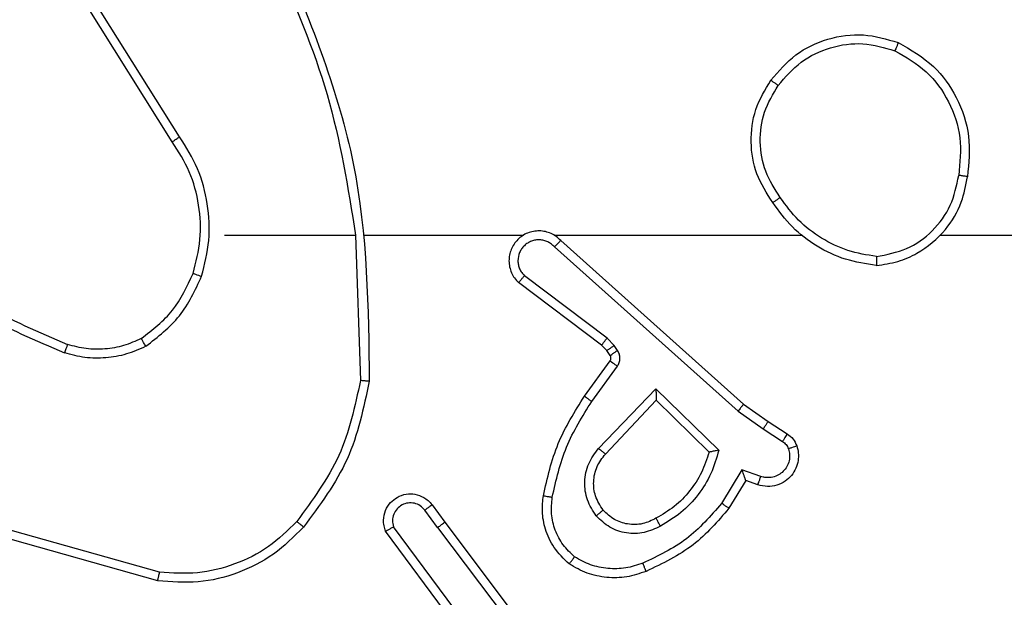
# Model space of a CAD drawing. Units: millimetres. Extents: x -4534 to 381410, y -3372 to 7188.
# Drawn here: x 2864 to 2886, y 2923 to 2936 of the extents above; entities that cross this region are included whole.
import ezdxf

# ---------------------------------------------------------------- set-up
doc = ezdxf.new("R2010")
doc.units = ezdxf.units.MM
doc.layers.add('Toestel 2D', color=7, linetype='Continuous', lineweight=20)

# ---------------------------------------------------------------- blocks, each defined once
blk = doc.blocks.new('44')
at = {"color": 7, "linetype": 'Continuous', "lineweight": 25}
for p, q in [((7830.5409, 1338.676), (7830.3489, 1338.9814)), ((7830.5244, 1338.6648), (7830.3321, 1338.9706)), ((7830.6412, 1338.4554), (7830.9349, 1338.4554)), ((7830.9347, 1338.4554), (7830.9457, 1338.1299)), ((7830.955, 1338.4554), (7831.3105, 1338.4554)), ((7831.3796, 1338.4554), (7831.9338, 1338.4554)), ((7832.244, 1338.4554), (7833.8413, 1338.4554)), ((7831.3802, 1338.4293), (7831.7915, 1338.0614)), ((7831.3942, 1338.4435), (7831.8038, 1338.0771)), ((7831.4979, 1338.225), (7831.3129, 1338.3646)), ((7831.4857, 1338.209), (7831.2999, 1338.3493)), ((7831.4972, 1338.197), (7831.4857, 1338.209)), ((7831.5139, 1338.2083), (7831.4979, 1338.225)), ((7831.5214, 1338.1973), (7831.5139, 1338.2083)), ((7831.5048, 1338.186), (7831.4972, 1338.197)), ((7831.4473, 1338.0949), (7831.5047, 1338.1739)), ((7831.4637, 1338.0832), (7831.521, 1338.162)), ((7831.479, 1337.9778), (7831.6074, 1338.1111)), ((7831.6074, 1338.1111), (7831.7482, 1337.9738)), ((7831.4943, 1337.9651), (7831.6078, 1338.0861)), ((7831.6078, 1338.0861), (7831.7263, 1337.9694)), ((7831.8038, 1338.0771), (7831.8584, 1338.0382)), ((7831.7915, 1338.0614), (7831.8474, 1338.0215)), ((7831.8584, 1338.0382), (7831.9014, 1338.0105)), ((7831.8474, 1338.0215), (7831.8909, 1337.9936)), ((7831.8, 1337.9301), (7831.7545, 1337.8546)), ((7831.8423, 1337.9149), (7831.8, 1337.9301)), ((7831.8084, 1337.9059), (7831.7709, 1337.8436)), ((7831.8354, 1337.8961), (7831.8084, 1337.9059)), ((7831.1185, 1337.8004), (7831.0899, 1337.8393)), ((7831.106, 1337.8513), (7831.1345, 1337.8125)), ((7831.1345, 1337.8125), (7831.3597, 1337.5138)), ((7830.4959, 1337.7006), (7830.1429, 1337.7999)), ((7831.1726, 1337.5624), (7831.0022, 1337.7925)), ((7831.1882, 1337.5748), (7831.02, 1337.8022)), ((7831.1185, 1337.8004), (7831.3446, 1337.5006)), ((7830.4917, 1337.6812), (7830.1366, 1337.781))]:
    blk.add_line(p, q, dxfattribs=at)
for points, knots in [([(7830.7559, 1339.0715), (7830.7985, 1338.9726), (7830.8837, 1338.7746), (7830.9178, 1338.5618), (7830.9349, 1338.4554)], [0, 0, 0, 0, 0.4999977, 1, 1, 1, 1]), ([(7830.7737, 1339.08), (7830.8356, 1338.9274), (7830.9595, 1338.6222), (7830.9635, 1338.2928), (7830.9656, 1338.1281)], [0, 0, 0, 0, 0.5, 1, 1, 1, 1]), ([(7831.8646, 1338.8026), (7831.8821, 1338.823), (7831.9172, 1338.8638), (7831.9915, 1338.8984), (7832.0726, 1338.9099), (7832.1242, 1338.8947), (7832.1501, 1338.8872)], [0, 0, 0, 0, 0.250038, 0.500025, 0.75004, 1, 1, 1, 1]), ([(7831.8811, 1338.791), (7831.8972, 1338.8096), (7831.9295, 1338.8469), (7831.9972, 1338.8789), (7832.0715, 1338.8895), (7832.1189, 1338.8757), (7832.1426, 1338.8689)], [0, 0, 0, 0, 0.249908, 0.499905, 0.749688, 1, 1, 1, 1]), ([(7832.1501, 1338.8872), (7832.15, 1338.887), (7832.1499, 1338.8865), (7832.1487, 1338.8835), (7832.1473, 1338.88), (7832.1459, 1338.8768), (7832.1443, 1338.873), (7832.1432, 1338.8703), (7832.1426, 1338.8689)], [0, 0, 0, 0, 0.216616, 0.454914, 0.582552, 0.716088, 0.855252, 1, 1, 1, 1]), ([(7832.1426, 1338.8689), (7832.1672, 1338.8547), (7832.2162, 1338.8262), (7832.2665, 1338.7561), (7832.2937, 1338.6742), (7832.2882, 1338.6178), (7832.2855, 1338.5896)], [0, 0, 0, 0, 0.2502522, 0.500056, 0.7500418, 1, 1, 1, 1]), ([(7832.1501, 1338.8872), (7832.1779, 1338.871), (7832.2308, 1338.8403), (7832.2844, 1338.7644), (7832.3138, 1338.6778), (7832.3079, 1338.617), (7832.3049, 1338.5866)], [0, 0, 0, 0, 0.262711, 0.499963, 0.750407, 1, 1, 1, 1]), ([(7831.8691, 1338.5284), (7831.8556, 1338.5494), (7831.8291, 1338.5908), (7831.8172, 1338.6646), (7831.8265, 1338.7388), (7831.8519, 1338.7813), (7831.8646, 1338.8026)], [0, 0, 0, 0, 0.251971, 0.4985482, 0.7489122, 1, 1, 1, 1]), ([(7831.8646, 1338.8026), (7831.8648, 1338.8024), (7831.8654, 1338.8021), (7831.8692, 1338.7994), (7831.8746, 1338.7956), (7831.8789, 1338.7925), (7831.8811, 1338.791)], [0, 0, 0, 0, 0.249845, 0.499563, 0.749744, 1, 1, 1, 1]), ([(7831.8857, 1338.54), (7831.8734, 1338.559), (7831.8489, 1338.5969), (7831.8377, 1338.6647), (7831.8466, 1338.7327), (7831.8696, 1338.7716), (7831.8811, 1338.791)], [0, 0, 0, 0, 0.250212, 0.500059, 0.750029, 1, 1, 1, 1]), ([(7830.5244, 1338.6648), (7830.5246, 1338.6649), (7830.5249, 1338.6651), (7830.5273, 1338.6668), (7830.5303, 1338.6688), (7830.5333, 1338.6709), (7830.5369, 1338.6733), (7830.5396, 1338.6751), (7830.5409, 1338.676)], [0, 0, 0, 0, 0.195173, 0.426218, 0.555844, 0.694467, 0.843101, 1, 1, 1, 1]), ([(7830.5901, 1338.3634), (7830.5968, 1338.39), (7830.6101, 1338.4432), (7830.6052, 1338.5259), (7830.5845, 1338.6061), (7830.5555, 1338.6527), (7830.5409, 1338.676)], [0, 0, 0, 0, 0.249921, 0.499982, 0.750043, 1, 1, 1, 1]), ([(7830.5712, 1338.3699), (7830.5776, 1338.395), (7830.5903, 1338.4452), (7830.5861, 1338.5234), (7830.5659, 1338.599), (7830.5382, 1338.6429), (7830.5244, 1338.6648)], [0, 0, 0, 0, 0.250003, 0.499994, 0.750014, 1, 1, 1, 1]), ([(7832.1008, 1338.3876), (7832.1172, 1338.39), (7832.1489, 1338.3945), (7832.2041, 1338.4188), (7832.2563, 1338.4625), (7832.2935, 1338.5247), (7832.3013, 1338.5673), (7832.3049, 1338.5866)], [0, 0, 0, 0, 0.1604484, 0.3108529, 0.5804161, 0.8101856, 1, 1, 1, 1]), ([(7832.1012, 1338.4077), (7832.1243, 1338.4121), (7832.1706, 1338.4209), (7832.2287, 1338.4629), (7832.2711, 1338.5205), (7832.2807, 1338.5666), (7832.2855, 1338.5896)], [0, 0, 0, 0, 0.250285, 0.5001279, 0.7500757, 1, 1, 1, 1]), ([(7832.3049, 1338.5866), (7832.3047, 1338.5867), (7832.3042, 1338.5868), (7832.301, 1338.5873), (7832.2973, 1338.5878), (7832.2938, 1338.5884), (7832.2898, 1338.589), (7832.2869, 1338.5894), (7832.2855, 1338.5896)], [0, 0, 0, 0, 0.21906, 0.457651, 0.585459, 0.718459, 0.856862, 1, 1, 1, 1]), ([(7831.8857, 1338.54), (7831.8845, 1338.5391), (7831.882, 1338.5374), (7831.8786, 1338.535), (7831.8756, 1338.5329), (7831.8724, 1338.5307), (7831.8697, 1338.5288), (7831.8693, 1338.5286), (7831.8691, 1338.5284)], [0, 0, 0, 0, 0.145043, 0.284376, 0.418383, 0.546288, 0.784258, 1, 1, 1, 1]), ([(7832.1012, 1338.4077), (7832.0796, 1338.4112), (7832.0365, 1338.4182), (7831.9772, 1338.4474), (7831.9244, 1338.487), (7831.8986, 1338.5224), (7831.8857, 1338.54)], [0, 0, 0, 0, 0.249846, 0.500014, 0.750114, 1, 1, 1, 1]), ([(7832.1008, 1338.3876), (7832.0776, 1338.3911), (7832.0312, 1338.3983), (7831.9672, 1338.4289), (7831.9106, 1338.4716), (7831.8829, 1338.5095), (7831.8691, 1338.5284)], [0, 0, 0, 0, 0.250007, 0.500001, 0.749977, 1, 1, 1, 1]), ([(7831.3942, 1338.4435), (7831.3909, 1338.4467), (7831.3845, 1338.4529), (7831.3727, 1338.4596), (7831.3599, 1338.4639), (7831.3465, 1338.4655), (7831.333, 1338.4644), (7831.32, 1338.4607), (7831.3081, 1338.4544), (7831.2943, 1338.4432), (7831.2842, 1338.428), (7831.2791, 1338.4111), (7831.2779, 1338.3977), (7831.2794, 1338.3842), (7831.2836, 1338.3712), (7831.2903, 1338.3592), (7831.2967, 1338.3526), (7831.2999, 1338.3493)], [0, 0, 0, 0, 0.062543, 0.125049, 0.18761, 0.250064, 0.312588, 0.375147, 0.437624, 0.500225, 0.622219, 0.684176, 0.746508, 0.809251, 0.872393, 0.935956, 1, 1, 1, 1]), ([(7831.3802, 1338.4293), (7831.3779, 1338.4316), (7831.3735, 1338.436), (7831.3653, 1338.4408), (7831.3564, 1338.444), (7831.3471, 1338.4454), (7831.3376, 1338.4448), (7831.3285, 1338.4423), (7831.32, 1338.4381), (7831.3126, 1338.4322), (7831.3064, 1338.425), (7831.3004, 1338.414), (7831.2978, 1338.4014), (7831.2991, 1338.3889), (7831.302, 1338.3799), (7831.3065, 1338.3715), (7831.3108, 1338.3669), (7831.3129, 1338.3646)], [0, 0, 0, 0, 0.062422, 0.125056, 0.187544, 0.250041, 0.312666, 0.375108, 0.437704, 0.500219, 0.562818, 0.625297, 0.749782, 0.812256, 0.874786, 0.937341, 1, 1, 1, 1]), ([(7831.3942, 1338.4435), (7831.394, 1338.4434), (7831.3936, 1338.443), (7831.3914, 1338.4406), (7831.3887, 1338.4379), (7831.3862, 1338.4353), (7831.3833, 1338.4324), (7831.3812, 1338.4304), (7831.3802, 1338.4293)], [0, 0, 0, 0, 0.219565, 0.458486, 0.586282, 0.718887, 0.856857, 1, 1, 1, 1]), ([(7829.924, 1338.4032), (7829.9793, 1338.3602), (7830.0899, 1338.2742), (7830.2187, 1338.2192), (7830.2831, 1338.1917)], [0, 0, 0, 0, 0.499999, 1, 1, 1, 1]), ([(7829.9371, 1338.4185), (7829.9908, 1338.3766), (7830.0993, 1338.2921), (7830.2259, 1338.2379), (7830.2898, 1338.2106)], [0, 0, 0, 0, 0.494663, 1, 1, 1, 1]), ([(7832.1012, 1338.4077), (7832.1012, 1338.4062), (7832.1012, 1338.4032), (7832.1012, 1338.3991), (7832.1011, 1338.3955), (7832.1011, 1338.3916), (7832.1009, 1338.3883), (7832.1009, 1338.3878), (7832.1008, 1338.3876)], [0, 0, 0, 0, 0.143764, 0.282308, 0.415364, 0.543084, 0.781836, 1, 1, 1, 1]), ([(7830.455, 1338.2239), (7830.4803, 1338.2435), (7830.5309, 1338.2827), (7830.5577, 1338.3408), (7830.5712, 1338.3699)], [0, 0, 0, 0, 0.4999937, 1, 1, 1, 1]), ([(7830.4651, 1338.2066), (7830.4922, 1338.2277), (7830.5466, 1338.2698), (7830.5756, 1338.3322), (7830.5901, 1338.3634)], [0, 0, 0, 0, 0.499991, 1, 1, 1, 1]), ([(7830.5712, 1338.3699), (7830.5715, 1338.3698), (7830.572, 1338.3695), (7830.5764, 1338.3681), (7830.5826, 1338.3659), (7830.5876, 1338.3642), (7830.5901, 1338.3634)], [0, 0, 0, 0, 0.250152, 0.500176, 0.749621, 1, 1, 1, 1]), ([(7831.2999, 1338.3493), (7831.2999, 1338.3493), (7831.3001, 1338.3495), (7831.3011, 1338.3507), (7831.3035, 1338.3536), (7831.3079, 1338.3587), (7831.3112, 1338.3626), (7831.3129, 1338.3646)], [0, 0, 0, 0, 0.128609, 0.256347, 0.507723, 0.755452, 1, 1, 1, 1]), ([(7830.2898, 1338.2106), (7830.2898, 1338.2104), (7830.2896, 1338.2101), (7830.2887, 1338.2075), (7830.2875, 1338.2042), (7830.2863, 1338.2007), (7830.2848, 1338.1965), (7830.2837, 1338.1933), (7830.2831, 1338.1917)], [0, 0, 0, 0, 0.181376, 0.408226, 0.5387, 0.680756, 0.834913, 1, 1, 1, 1]), ([(7830.4651, 1338.2066), (7830.4508, 1338.2002), (7830.4222, 1338.1874), (7830.3757, 1338.1797), (7830.3285, 1338.1797), (7830.2983, 1338.1877), (7830.2831, 1338.1917)], [0, 0, 0, 0, 0.250023, 0.500054, 0.750055, 1, 1, 1, 1]), ([(7830.455, 1338.2239), (7830.442, 1338.2181), (7830.4161, 1338.2066), (7830.3738, 1338.1995), (7830.331, 1338.1997), (7830.3036, 1338.2069), (7830.2898, 1338.2106)], [0, 0, 0, 0, 0.250045, 0.50001, 0.749928, 1, 1, 1, 1]), ([(7830.4651, 1338.2066), (7830.4642, 1338.2081), (7830.4625, 1338.211), (7830.4602, 1338.215), (7830.4584, 1338.2182), (7830.4566, 1338.2212), (7830.4553, 1338.2235), (7830.4551, 1338.2238), (7830.455, 1338.2239)], [0, 0, 0, 0, 0.1674374, 0.3225295, 0.4660912, 0.5968236, 0.8223474, 1, 1, 1, 1]), ([(7831.4857, 1338.209), (7831.4859, 1338.2093), (7831.4864, 1338.2099), (7831.4897, 1338.2142), (7831.4937, 1338.2194), (7831.4965, 1338.2231), (7831.4979, 1338.225)], [0, 0, 0, 0, 0.279262, 0.558894, 0.779421, 1, 1, 1, 1]), ([(7831.4972, 1338.197), (7831.4976, 1338.1972), (7831.4982, 1338.1976), (7831.5027, 1338.2006), (7831.5081, 1338.2044), (7831.512, 1338.207), (7831.5139, 1338.2083)], [0, 0, 0, 0, 0.279532, 0.559015, 0.779465, 1, 1, 1, 1]), ([(7831.5047, 1338.1739), (7831.5052, 1338.1747), (7831.5063, 1338.1765), (7831.5068, 1338.1797), (7831.5065, 1338.1831), (7831.5054, 1338.185), (7831.5048, 1338.186)], [0, 0, 0, 0, 0.237448, 0.483344, 0.737344, 1, 1, 1, 1]), ([(7831.5048, 1338.186), (7831.5052, 1338.1862), (7831.5058, 1338.1866), (7831.5103, 1338.1896), (7831.5158, 1338.1934), (7831.5195, 1338.196), (7831.5214, 1338.1973)], [0, 0, 0, 0, 0.279779, 0.559324, 0.779875, 1, 1, 1, 1]), ([(7831.521, 1338.162), (7831.5226, 1338.1647), (7831.5259, 1338.1702), (7831.5273, 1338.1796), (7831.5261, 1338.1891), (7831.523, 1338.1946), (7831.5214, 1338.1973)], [0, 0, 0, 0, 0.250019, 0.499873, 0.749683, 1, 1, 1, 1]), ([(7831.5047, 1338.1739), (7831.505, 1338.1736), (7831.5057, 1338.1732), (7831.51, 1338.17), (7831.5154, 1338.1661), (7831.5192, 1338.1634), (7831.521, 1338.162)], [0, 0, 0, 0, 0.27995, 0.55929, 0.779572, 1, 1, 1, 1]), ([(7830.9457, 1338.1299), (7830.9333, 1338.0722), (7830.9085, 1337.9567), (7830.8382, 1337.8618), (7830.8031, 1337.8143)], [0, 0, 0, 0, 0.5000078, 1, 1, 1, 1]), ([(7830.9656, 1338.1281), (7830.9529, 1338.0683), (7830.9276, 1337.9486), (7830.8546, 1337.8504), (7830.8182, 1337.8014)], [0, 0, 0, 0, 0.500005, 1, 1, 1, 1]), ([(7830.9656, 1338.1281), (7830.9654, 1338.1281), (7830.9649, 1338.1282), (7830.9619, 1338.1284), (7830.9582, 1338.1288), (7830.9545, 1338.1291), (7830.9503, 1338.1295), (7830.9473, 1338.1298), (7830.9457, 1338.1299)], [0, 0, 0, 0, 0.204891, 0.439923, 0.568553, 0.704812, 0.848739, 1, 1, 1, 1]), ([(7831.3553, 1337.8718), (7831.3643, 1337.9116), (7831.3824, 1337.9912), (7831.4257, 1338.0603), (7831.4473, 1338.0949)], [0, 0, 0, 0, 0.500225, 1, 1, 1, 1]), ([(7831.4473, 1338.0949), (7831.4475, 1338.0947), (7831.4481, 1338.0944), (7831.4518, 1338.0917), (7831.4573, 1338.0878), (7831.4615, 1338.0847), (7831.4637, 1338.0832)], [0, 0, 0, 0, 0.249811, 0.50025, 0.749876, 1, 1, 1, 1]), ([(7831.6074, 1338.1111), (7831.6075, 1338.1074), (7831.6076, 1338.1015), (7831.6078, 1338.0948), (7831.6078, 1338.0907), (7831.6078, 1338.0881), (7831.6079, 1338.0864), (7831.6078, 1338.0862), (7831.6078, 1338.0861)], [0, 0, 0, 0, 0.308451, 0.501713, 0.641551, 0.770034, 0.888452, 1, 1, 1, 1]), ([(7831.3751, 1337.8683), (7831.3839, 1337.9066), (7831.4013, 1337.9832), (7831.4429, 1338.0498), (7831.4637, 1338.0832)], [0, 0, 0, 0, 0.500007, 1, 1, 1, 1]), ([(7831.8038, 1338.0771), (7831.8036, 1338.077), (7831.8034, 1338.0766), (7831.8016, 1338.0743), (7831.7994, 1338.0714), (7831.7971, 1338.0685), (7831.7945, 1338.0651), (7831.7925, 1338.0627), (7831.7915, 1338.0614)], [0, 0, 0, 0, 0.198838, 0.431273, 0.560248, 0.698169, 0.845004, 1, 1, 1, 1]), ([(7831.8584, 1338.0382), (7831.8582, 1338.038), (7831.858, 1338.0375), (7831.8563, 1338.0348), (7831.8542, 1338.0316), (7831.8522, 1338.0287), (7831.8499, 1338.0252), (7831.8483, 1338.0228), (7831.8474, 1338.0215)], [0, 0, 0, 0, 0.216525, 0.454928, 0.582439, 0.716541, 0.855376, 1, 1, 1, 1]), ([(7831.9014, 1338.0105), (7831.9012, 1338.0102), (7831.9009, 1338.0095), (7831.8981, 1338.005), (7831.8946, 1337.9994), (7831.8921, 1337.9955), (7831.8909, 1337.9936)], [0, 0, 0, 0, 0.279639, 0.559265, 0.779671, 1, 1, 1, 1]), ([(7831.9014, 1338.0105), (7831.9061, 1338.0069), (7831.9155, 1337.9997), (7831.9204, 1337.9888), (7831.9228, 1337.9834)], [0, 0, 0, 0, 0.499992, 1, 1, 1, 1]), ([(7831.8909, 1337.9936), (7831.8938, 1337.9913), (7831.8996, 1337.9868), (7831.9026, 1337.9801), (7831.9042, 1337.9767)], [0, 0, 0, 0, 0.5000208, 1, 1, 1, 1]), ([(7831.4739, 1337.8264), (7831.4664, 1337.838), (7831.4513, 1337.8612), (7831.446, 1337.9031), (7831.4542, 1337.9445), (7831.4707, 1337.9667), (7831.479, 1337.9778)], [0, 0, 0, 0, 0.250359, 0.500097, 0.750028, 1, 1, 1, 1]), ([(7831.4891, 1337.8393), (7831.4825, 1337.8497), (7831.4701, 1337.8691), (7831.4663, 1337.9041), (7831.4732, 1337.9378), (7831.4873, 1337.9561), (7831.4943, 1337.9651)], [0, 0, 0, 0, 0.265164, 0.499966, 0.752763, 1, 1, 1, 1]), ([(7831.479, 1337.9778), (7831.4803, 1337.9767), (7831.4829, 1337.9746), (7831.4864, 1337.9718), (7831.4892, 1337.9694), (7831.4919, 1337.9672), (7831.4939, 1337.9655), (7831.4941, 1337.9652), (7831.4943, 1337.9651)], [0, 0, 0, 0, 0.165246, 0.319589, 0.461652, 0.59245, 0.818894, 1, 1, 1, 1]), ([(7831.7263, 1337.9694), (7831.7213, 1337.9539), (7831.7112, 1337.9228), (7831.684, 1337.8816), (7831.6498, 1337.8461), (7831.6216, 1337.8295), (7831.6075, 1337.8211)], [0, 0, 0, 0, 0.249969, 0.499986, 0.750005, 1, 1, 1, 1]), ([(7831.7482, 1337.9738), (7831.743, 1337.9561), (7831.7328, 1337.9205), (7831.703, 1337.8733), (7831.6651, 1337.8322), (7831.6334, 1337.8131), (7831.6176, 1337.8036)], [0, 0, 0, 0, 0.2498901, 0.4999557, 0.7500585, 1, 1, 1, 1]), ([(7831.7482, 1337.9738), (7831.7462, 1337.9734), (7831.7428, 1337.9727), (7831.7376, 1337.9717), (7831.7334, 1337.9708), (7831.73, 1337.9701), (7831.7279, 1337.9697), (7831.7266, 1337.9695), (7831.7264, 1337.9695), (7831.7263, 1337.9694)], [0, 0, 0, 0, 0.177059, 0.319505, 0.500572, 0.63632, 0.763777, 0.884716, 1, 1, 1, 1]), ([(7831.9228, 1337.9834), (7831.9242, 1337.9781), (7831.9271, 1337.9674), (7831.9263, 1337.9501), (7831.9214, 1337.9328), (7831.9114, 1337.9166), (7831.8968, 1337.9032), (7831.8782, 1337.8944), (7831.8567, 1337.8909), (7831.8426, 1337.8944), (7831.8354, 1337.8961)], [0, 0, 0, 0, 0.105909, 0.21729, 0.334118, 0.456396, 0.584204, 0.717338, 0.855902, 1, 1, 1, 1]), ([(7831.9042, 1337.9767), (7831.9053, 1337.9723), (7831.9075, 1337.9635), (7831.9062, 1337.9498), (7831.9012, 1337.937), (7831.893, 1337.926), (7831.882, 1337.9178), (7831.8692, 1337.9129), (7831.8573, 1337.9118), (7831.8483, 1337.913), (7831.8439, 1337.9144), (7831.8423, 1337.9149)], [0, 0, 0, 0, 0.124909, 0.249676, 0.374684, 0.499794, 0.625413, 0.74983, 0.874638, 0.953738, 1, 1, 1, 1]), ([(7831.9228, 1337.9834), (7831.9225, 1337.9832), (7831.9219, 1337.983), (7831.9177, 1337.9815), (7831.9115, 1337.9793), (7831.9066, 1337.9776), (7831.9042, 1337.9767)], [0, 0, 0, 0, 0.250582, 0.500489, 0.750091, 1, 1, 1, 1]), ([(7831.8084, 1337.9059), (7831.8084, 1337.906), (7831.8083, 1337.9062), (7831.8078, 1337.9079), (7831.8069, 1337.9105), (7831.8055, 1337.9145), (7831.8033, 1337.9211), (7831.8012, 1337.9268), (7831.8, 1337.9301)], [0, 0, 0, 0, 0.111192, 0.229724, 0.358228, 0.497589, 0.702814, 1, 1, 1, 1]), ([(7831.8354, 1337.8961), (7831.8355, 1337.8964), (7831.8358, 1337.897), (7831.8374, 1337.9013), (7831.8397, 1337.9075), (7831.8415, 1337.9124), (7831.8423, 1337.9149)], [0, 0, 0, 0, 0.249789, 0.499765, 0.74977, 1, 1, 1, 1]), ([(7831.0022, 1337.7925), (7831.0008, 1337.7965), (7830.9981, 1337.8044), (7830.9968, 1337.8203), (7831.0006, 1337.8389), (7831.012, 1337.8567), (7831.0282, 1337.8696), (7831.0474, 1337.8763), (7831.0684, 1337.8761), (7831.0851, 1337.87), (7831.0978, 1337.8611), (7831.1032, 1337.8546), (7831.106, 1337.8513)], [0, 0, 0, 0, 0.072758, 0.142629, 0.273153, 0.392241, 0.499907, 0.623629, 0.735153, 0.854978, 0.924381, 1, 1, 1, 1]), ([(7831.0899, 1337.8393), (7831.0867, 1337.8429), (7831.0803, 1337.85), (7831.0667, 1337.8556), (7831.0523, 1337.8563), (7831.0384, 1337.8519), (7831.027, 1337.8429), (7831.0195, 1337.8305), (7831.0165, 1337.8162), (7831.0188, 1337.8069), (7831.02, 1337.8022)], [0, 0, 0, 0, 0.125115, 0.249936, 0.374953, 0.500055, 0.624956, 0.749977, 0.874979, 1, 1, 1, 1]), ([(7831.4132, 1337.7188), (7831.401, 1337.7306), (7831.3779, 1337.7529), (7831.359, 1337.795), (7831.3513, 1337.835), (7831.354, 1337.8601), (7831.3553, 1337.8718)], [0, 0, 0, 0, 0.29416, 0.558994, 0.794263, 1, 1, 1, 1]), ([(7831.3553, 1337.8718), (7831.3556, 1337.8717), (7831.3562, 1337.8716), (7831.3607, 1337.8708), (7831.3674, 1337.8697), (7831.3725, 1337.8688), (7831.3751, 1337.8683)], [0, 0, 0, 0, 0.250328, 0.499924, 0.749604, 1, 1, 1, 1]), ([(7831.4252, 1337.7348), (7831.4161, 1337.7434), (7831.398, 1337.7607), (7831.3807, 1337.7943), (7831.3717, 1337.831), (7831.374, 1337.8559), (7831.3751, 1337.8683)], [0, 0, 0, 0, 0.249995, 0.500021, 0.749965, 1, 1, 1, 1]), ([(7831.7545, 1337.8546), (7831.7298, 1337.8262), (7831.6802, 1337.7692), (7831.6121, 1337.7368), (7831.578, 1337.7206)], [0, 0, 0, 0, 0.500017, 1, 1, 1, 1]), ([(7831.7709, 1337.8436), (7831.7707, 1337.8437), (7831.7703, 1337.844), (7831.7678, 1337.8457), (7831.7648, 1337.8477), (7831.7618, 1337.8497), (7831.7584, 1337.8521), (7831.7558, 1337.8538), (7831.7545, 1337.8546)], [0, 0, 0, 0, 0.207195, 0.442432, 0.570717, 0.70658, 0.849409, 1, 1, 1, 1]), ([(7831.106, 1337.8513), (7831.1058, 1337.8511), (7831.1053, 1337.8507), (7831.1016, 1337.8479), (7831.0963, 1337.844), (7831.092, 1337.8409), (7831.0899, 1337.8393)], [0, 0, 0, 0, 0.250207, 0.499812, 0.749602, 1, 1, 1, 1]), ([(7831.4891, 1337.8393), (7831.4889, 1337.8391), (7831.4884, 1337.8387), (7831.485, 1337.8357), (7831.4799, 1337.8315), (7831.4759, 1337.8281), (7831.4739, 1337.8264)], [0, 0, 0, 0, 0.249984, 0.499907, 0.749827, 1, 1, 1, 1]), ([(7831.6075, 1337.8211), (7831.5978, 1337.8164), (7831.5779, 1337.8066), (7831.5444, 1337.8065), (7831.5127, 1337.817), (7831.4971, 1337.8318), (7831.4891, 1337.8393)], [0, 0, 0, 0, 0.24685, 0.507828, 0.749784, 1, 1, 1, 1]), ([(7831.7709, 1337.8436), (7831.7458, 1337.8144), (7831.6939, 1337.7542), (7831.6222, 1337.7199), (7831.5853, 1337.7023)], [0, 0, 0, 0, 0.485346, 1, 1, 1, 1]), ([(7830.8031, 1337.8143), (7830.7828, 1337.7943), (7830.7422, 1337.7541), (7830.6648, 1337.7161), (7830.5813, 1337.6946), (7830.5244, 1337.6986), (7830.4959, 1337.7006)], [0, 0, 0, 0, 0.249866, 0.499965, 0.750124, 1, 1, 1, 1]), ([(7830.8182, 1337.8014), (7830.8179, 1337.8016), (7830.8173, 1337.8021), (7830.8133, 1337.8055), (7830.8083, 1337.8098), (7830.8048, 1337.8128), (7830.8031, 1337.8143)], [0, 0, 0, 0, 0.279767, 0.55938, 0.779571, 1, 1, 1, 1]), ([(7831.1185, 1337.8004), (7831.1206, 1337.8019), (7831.1248, 1337.8051), (7831.1301, 1337.809), (7831.1338, 1337.8118), (7831.1342, 1337.8122), (7831.1345, 1337.8125)], [0, 0, 0, 0, 0.250314, 0.500127, 0.749805, 1, 1, 1, 1]), ([(7831.6176, 1337.8036), (7831.6056, 1337.7979), (7831.5816, 1337.7865), (7831.5412, 1337.7864), (7831.5027, 1337.7989), (7831.4835, 1337.8172), (7831.4739, 1337.8264)], [0, 0, 0, 0, 0.249882, 0.499869, 0.749704, 1, 1, 1, 1]), ([(7831.6176, 1337.8036), (7831.6167, 1337.8052), (7831.6149, 1337.8084), (7831.6125, 1337.8126), (7831.6106, 1337.8159), (7831.6089, 1337.8188), (7831.6077, 1337.8208), (7831.6076, 1337.821), (7831.6075, 1337.8211)], [0, 0, 0, 0, 0.179991, 0.344569, 0.493205, 0.625996, 0.843817, 1, 1, 1, 1]), ([(7830.8182, 1337.8014), (7830.7967, 1337.7799), (7830.7538, 1337.737), (7830.6716, 1337.696), (7830.5825, 1337.6739), (7830.522, 1337.6788), (7830.4917, 1337.6812)], [0, 0, 0, 0, 0.249965, 0.499969, 0.750002, 1, 1, 1, 1]), ([(7831.0022, 1337.7925), (7831.0023, 1337.7926), (7831.0025, 1337.7926), (7831.0037, 1337.7933), (7831.0054, 1337.7942), (7831.0084, 1337.7959), (7831.0133, 1337.7986), (7831.0177, 1337.801), (7831.02, 1337.8022)], [0, 0, 0, 0, 0.1321, 0.262296, 0.390536, 0.516267, 0.761945, 1, 1, 1, 1]), ([(7831.4132, 1337.7188), (7831.4133, 1337.719), (7831.4137, 1337.7194), (7831.4158, 1337.7221), (7831.4181, 1337.7253), (7831.4202, 1337.7281), (7831.4226, 1337.7313), (7831.4243, 1337.7336), (7831.4252, 1337.7348)], [0, 0, 0, 0, 0.227138, 0.468969, 0.595632, 0.726789, 0.861521, 1, 1, 1, 1]), ([(7831.578, 1337.7206), (7831.5653, 1337.7164), (7831.54, 1337.7079), (7831.4997, 1337.7076), (7831.4602, 1337.7153), (7831.4368, 1337.7283), (7831.4252, 1337.7348)], [0, 0, 0, 0, 0.249819, 0.499997, 0.750113, 1, 1, 1, 1]), ([(7831.5853, 1337.7023), (7831.5852, 1337.7026), (7831.5851, 1337.7032), (7831.5834, 1337.7074), (7831.5809, 1337.7134), (7831.579, 1337.7182), (7831.578, 1337.7206)], [0, 0, 0, 0, 0.250416, 0.500149, 0.749624, 1, 1, 1, 1]), ([(7830.4917, 1337.6812), (7830.4918, 1337.6814), (7830.4919, 1337.6818), (7830.4925, 1337.6847), (7830.4933, 1337.6883), (7830.494, 1337.6919), (7830.4949, 1337.696), (7830.4956, 1337.6991), (7830.4959, 1337.7006)], [0, 0, 0, 0, 0.202235, 0.435468, 0.564106, 0.701401, 0.846734, 1, 1, 1, 1]), ([(7831.5853, 1337.7023), (7831.571, 1337.6974), (7831.5425, 1337.6877), (7831.497, 1337.6872), (7831.4524, 1337.6964), (7831.4263, 1337.7113), (7831.4132, 1337.7188)], [0, 0, 0, 0, 0.250059, 0.499994, 0.7499842, 1, 1, 1, 1])]:
    blk.add_open_spline(points, degree=3, knots=knots, dxfattribs=at)
blk = doc.blocks.new('VPL-03-WD1413')
at = {"layer": 'Toestel 2D', "xscale": 10, "yscale": 10, "zscale": 10}
blk.add_blockref('44', (-75437.44, -10453.805), dxfattribs=at)

msp = doc.modelspace()

# ---------------------------------------------------------------- block references
msp.add_blockref('VPL-03-WD1413', (0, 0))

doc.saveas('drawing.dxf')
